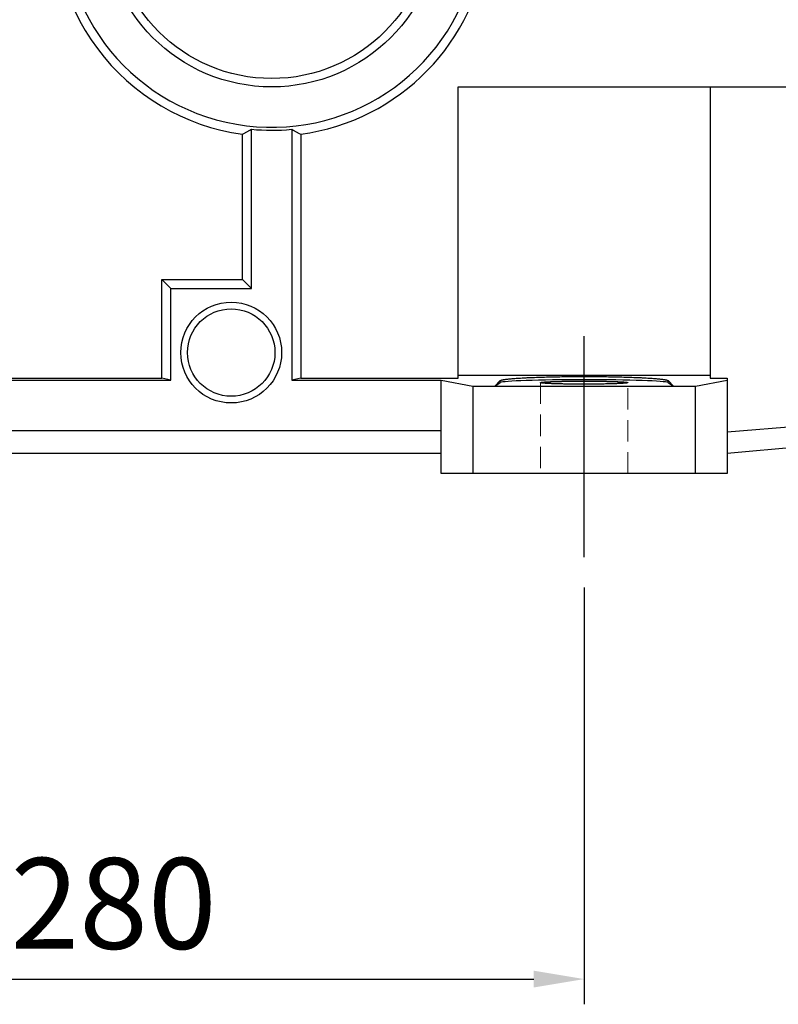
# Model space of a CAD drawing. Extents: x 335 to 5297, y -786 to 2794.
# Drawn here: x 2313 to 2538, y 606 to 899 of the extents above; entities that cross this region are included whole.
import ezdxf

# ---------------------------------------------------------------- set-up
doc = ezdxf.new("R2010")
doc.units = 0
doc.header["$MEASUREMENT"] = 0
for name, pattern in [('CENTER', [50.8, 31.75, -6.35, 6.35, -6.35]), ('Dashed', [2, 1, -1]), ('HIDDEN', [9.525, 6.35, -3.175])]:
    doc.linetypes.add(name, pattern=pattern)
doc.layers.add('3中心线层', color=1, linetype='CENTER')
doc.layers.add('CENTER', color=1, linetype='CENTER')
doc.layers.add('AM_3', color=7, linetype='Dashed', lineweight=5)
doc.styles.add('MX_NOTE_STANDARD', font='txt.shx', dxfattribs={"height": 3.15, "bigfont": 'extfont.shx'})
doc.dimstyles.new('MXDIMSTYLE', dxfattribs={"dimtxt": 3.15, "dimasz": 2.5, "dimexe": 1.5, "dimexo": 1, "dimgap": 1, "dimtad": 1, "dimdec": 4, "dimdsep": 46, "dimtxsty": 'MX_NOTE_STANDARD', "dimcen": 2.5, "dimadec": 0, "dimazin": 0, "dimtfac": 1, "dimtdec": 4, "dimtmove": 2, "dimatfit": 3, "dimfxl": 0, "dimtolj": 1, "dimarcsym": 0})

# ---------------------------------------------------------------- blocks, each defined once
blk = doc.blocks.new('*D103')
at = {"color": 3, "lineweight": -2}
for p, q in [((2200.54, 730.13), (2200.54, 606.14)), ((2480.54, 730.13), (2480.54, 606.14)), ((2215.54, 613.64), (2465.54, 613.64))]:
    blk.add_line(p, q, dxfattribs=at)
at = {"color": 3}
for points in [[(2215.54, 616.14), (2215.54, 611.14), (2200.54, 613.64)], [(2465.54, 611.14), (2465.54, 616.14), (2480.54, 613.64)]]:
    blk.add_solid(points, dxfattribs=at)
at = {"layer": 'DEFPOINTS', "color": 0}
for p in [(2200.54, 739.13), (2480.54, 739.13), (2480.54, 613.64)]:
    blk.add_point(p, dxfattribs=at)
at = {"color": 3, "linetype": 'Continuous', "lineweight": 15, "insert": (2340.54, 636.14), "char_height": 27, "attachment_point": 5}
blk.add_mtext('\\A1;280', dxfattribs=at)

msp = doc.modelspace()

# ---------------------------------------------------------------- linework, layer by layer
for p, q in [((2443.04, 878.99), (2636.8, 878.99)), ((2443.04, 792.35), (2443.04, 878.99)), ((2518.04, 878.99), (2518.04, 792.35)), ((2378.86, 864.94), (2379.31, 865.18)), ((2378.86, 821.67), (2378.86, 864.94)), ((2379.31, 865.18), (2380.21, 865.66)), ((2380.21, 865.66), (2381.1, 866.15)), ((2381.1, 866.15), (2381.54, 866.4)), ((2381.54, 818.99), (2381.54, 866.4)), ((2393.54, 866.39), (2393.54, 791.82)), ((2393.54, 866.39), (2393.98, 866.14)), ((2393.98, 866.14), (2394.87, 865.64)), ((2394.87, 865.64), (2395.77, 865.16)), ((2395.77, 865.16), (2396.22, 864.92)), ((2396.22, 864.92), (2396.22, 792.35)), ((2354.86, 792.35), (2354.86, 821.67)), ((2357.54, 818.99), (2354.86, 821.67)), ((2354.86, 821.67), (2378.86, 821.67)), ((2381.54, 818.99), (2378.86, 821.67)), ((2357.54, 791.82), (2357.54, 818.99)), ((2357.54, 818.99), (2381.54, 818.99)), ((2238.04, 792.35), (2354.86, 792.35)), ((2243.04, 791.82), (2357.54, 791.82)), ((2357.54, 791.82), (2354.86, 792.35)), ((2396.22, 792.35), (2393.54, 791.82)), ((2393.54, 791.82), (2438.04, 791.82)), ((2396.22, 792.35), (2443.04, 792.35)), ((2438.04, 763.99), (2438.04, 791.82)), ((2438.04, 791.82), (2447.42, 789.99)), ((2443.04, 793.26), (2518.04, 793.26)), ((2453.93, 789.99), (2455.57, 791.63)), ((2453.93, 789.99), (2455.57, 791.08)), ((2455.57, 791.63), (2455.59, 791.64)), ((2455.57, 791.08), (2455.57, 791.63)), ((2455.59, 791.64), (2455.65, 791.68)), ((2455.65, 791.68), (2455.73, 791.72)), ((2455.73, 791.72), (2455.77, 791.74)), ((2455.77, 791.74), (2455.82, 791.75)), ((2455.82, 791.75), (2455.94, 791.79)), ((2455.94, 791.79), (2456.07, 791.83)), ((2456.07, 791.83), (2456.23, 791.86)), ((2456.23, 791.86), (2456.4, 791.9)), ((2456.4, 791.9), (2456.59, 791.93)), ((2456.59, 791.93), (2456.7, 791.95)), ((2456.7, 791.95), (2456.8, 791.97)), ((2456.8, 791.97), (2457.04, 792)), ((2457.04, 792), (2457.28, 792.04)), ((2457.28, 792.04), (2457.55, 792.07)), ((2457.55, 792.07), (2457.84, 792.11)), ((2457.84, 792.11), (2458.14, 792.14)), ((2458.14, 792.14), (2458.3, 792.16)), ((2458.3, 792.16), (2458.46, 792.17)), ((2458.46, 792.17), (2458.8, 792.2)), ((2458.8, 792.2), (2459.15, 792.24)), ((2459.15, 792.24), (2459.34, 792.25)), ((2459.34, 792.25), (2459.53, 792.27)), ((2459.53, 792.27), (2459.92, 792.3)), ((2459.92, 792.3), (2460.32, 792.33)), ((2460.32, 792.33), (2460.53, 792.34)), ((2460.53, 792.34), (2460.74, 792.36)), ((2460.74, 792.36), (2461.18, 792.39)), ((2461.18, 792.39), (2461.63, 792.41)), ((2461.63, 792.41), (2462.1, 792.44)), ((2462.1, 792.44), (2462.58, 792.47)), ((2462.58, 792.47), (2463.08, 792.49)), ((2463.08, 792.49), (2463.33, 792.51)), ((2463.33, 792.51), (2463.59, 792.52)), ((2463.59, 792.52), (2464.11, 792.54)), ((2464.11, 792.54), (2464.65, 792.57)), ((2464.65, 792.57), (2465.2, 792.59)), ((2465.2, 792.59), (2465.76, 792.61)), ((2465.76, 792.61), (2466.33, 792.63)), ((2466.33, 792.63), (2466.62, 792.64)), ((2466.62, 792.64), (2466.91, 792.66)), ((2466.91, 792.66), (2467.51, 792.67)), ((2467.51, 792.67), (2468.11, 792.69)), ((2467.54, 791.04), (2467.54, 791.05)), ((2467.54, 791.05), (2467.55, 791.05)), ((2467.54, 791.03), (2467.54, 791.04)), ((2467.54, 791.04), (2467.54, 791.04)), ((2467.55, 791.02), (2467.54, 791.03)), ((2467.55, 791.05), (2467.55, 791.06)), ((2467.55, 791.06), (2467.56, 791.06)), ((2467.57, 791), (2467.55, 791.02)), ((2467.56, 791.06), (2467.57, 791.06)), ((2467.57, 791.06), (2467.58, 791.07)), ((2467.59, 791), (2467.57, 791)), ((2467.58, 791.07), (2467.6, 791.08)), ((2467.61, 790.99), (2467.59, 791)), ((2467.6, 791.08), (2467.62, 791.08)), ((2467.65, 790.98), (2467.61, 790.99)), ((2467.62, 791.08), (2467.64, 791.09)), ((2467.64, 791.09), (2467.65, 791.09)), ((2467.65, 791.09), (2467.66, 791.1)), ((2467.71, 790.96), (2467.65, 790.98)), ((2467.66, 791.1), (2467.69, 791.1)), ((2467.69, 791.1), (2467.72, 791.11)), ((2467.77, 790.95), (2467.71, 790.96)), ((2467.72, 791.11), (2467.75, 791.12)), ((2467.75, 791.12), (2467.79, 791.12)), ((2467.85, 790.94), (2467.77, 790.95)), ((2467.79, 791.12), (2467.83, 791.13)), ((2467.83, 791.13), (2467.85, 791.13)), ((2467.85, 791.13), (2467.87, 791.14)), ((2467.94, 790.92), (2467.85, 790.94)), ((2467.87, 791.14), (2467.91, 791.14)), ((2467.91, 791.14), (2467.96, 791.15)), ((2467.98, 790.92), (2467.94, 790.92)), ((2467.96, 791.15), (2467.98, 791.15)), ((2467.98, 791.15), (2468.01, 791.16)), ((2468.03, 790.91), (2467.98, 790.92)), ((2468.01, 791.16), (2468.06, 791.16)), ((2468.14, 790.9), (2468.03, 790.91)), ((2468.06, 791.16), (2468.11, 791.17)), ((2468.11, 792.69), (2468.73, 792.71)), ((2468.11, 791.17), (2468.14, 791.17)), ((2468.14, 791.17), (2468.17, 791.17)), ((2468.26, 790.89), (2468.14, 790.9)), ((2468.17, 791.17), (2468.23, 791.18)), ((2468.23, 791.18), (2468.29, 791.19)), ((2468.39, 790.87), (2468.26, 790.89)), ((2468.29, 791.19), (2468.36, 791.19)), ((2468.36, 791.19), (2468.42, 791.2)), ((2468.53, 790.86), (2468.39, 790.87)), ((2468.42, 791.2), (2468.49, 791.21)), ((2468.49, 791.21), (2468.53, 791.21)), ((2468.53, 791.21), (2468.57, 791.21)), ((2468.68, 790.85), (2468.53, 790.86)), ((2468.57, 791.21), (2468.64, 791.22)), ((2468.64, 791.22), (2468.72, 791.22)), ((2468.76, 790.84), (2468.68, 790.85)), ((2468.72, 791.22), (2468.8, 791.23)), ((2468.73, 792.71), (2469.35, 792.73)), ((2468.84, 790.84), (2468.76, 790.84)), ((2468.8, 791.23), (2468.88, 791.24)), ((2469.01, 790.83), (2468.84, 790.84)), ((2468.88, 791.24), (2468.97, 791.24)), ((2468.97, 791.24), (2469.01, 791.24)), ((2469.01, 791.24), (2469.05, 791.25)), ((2469.19, 790.81), (2469.01, 790.83)), ((2469.05, 791.25), (2469.14, 791.25)), ((2469.14, 791.25), (2469.23, 791.26)), ((2469.28, 790.81), (2469.19, 790.81)), ((2469.23, 791.26), (2469.33, 791.27)), ((2469.38, 790.8), (2469.28, 790.81)), ((2469.33, 791.27), (2469.43, 791.27)), ((2469.35, 792.73), (2469.99, 792.74)), ((2469.58, 790.79), (2469.38, 790.8)), ((2469.43, 791.27), (2469.53, 791.28)), ((2469.53, 791.28), (2469.58, 791.28)), ((2469.58, 791.28), (2469.63, 791.28)), ((2469.78, 790.78), (2469.58, 790.79)), ((2469.63, 791.28), (2469.73, 791.29)), ((2469.73, 791.29), (2469.84, 791.29)), ((2469.89, 790.77), (2469.78, 790.78)), ((2469.84, 791.29), (2469.95, 791.3)), ((2470, 790.77), (2469.89, 790.77)), ((2469.95, 791.3), (2470.06, 791.3)), ((2469.99, 792.74), (2470.3, 792.75)), ((2470.23, 790.76), (2470, 790.77)), ((2470.06, 791.3), (2470.17, 791.31)), ((2470.17, 791.31), (2470.23, 791.31)), ((2470.23, 791.31), (2470.28, 791.31)), ((2470.46, 790.75), (2470.23, 790.76)), ((2470.28, 791.31), (2470.4, 791.32)), ((2470.3, 792.75), (2470.63, 792.76)), ((2470.4, 791.32), (2470.52, 791.32)), ((2470.7, 790.74), (2470.46, 790.75)), ((2470.52, 791.32), (2470.64, 791.33)), ((2470.63, 792.76), (2471.28, 792.77)), ((2470.64, 791.33), (2470.77, 791.33)), ((2470.96, 790.73), (2470.7, 790.74)), ((2470.77, 791.33), (2470.89, 791.34)), ((2470.89, 791.34), (2470.96, 791.34)), ((2470.96, 791.34), (2471.02, 791.34)), ((2471.21, 790.72), (2470.96, 790.73)), ((2471.02, 791.34), (2471.15, 791.35)), ((2471.15, 791.35), (2471.28, 791.35)), ((2471.35, 790.71), (2471.21, 790.72)), ((2471.28, 792.77), (2471.93, 792.79)), ((2471.28, 791.35), (2471.35, 791.36)), ((2471.35, 791.36), (2471.41, 791.36)), ((2471.48, 790.71), (2471.35, 790.71)), ((2471.41, 791.36), (2471.55, 791.36)), ((2471.76, 790.7), (2471.48, 790.71)), ((2471.55, 791.36), (2471.69, 791.37)), ((2471.69, 791.37), (2471.76, 791.37)), ((2471.76, 791.37), (2471.83, 791.37)), ((2472.04, 790.69), (2471.76, 790.7)), ((2471.83, 791.37), (2471.97, 791.38)), ((2471.93, 792.79), (2472.6, 792.8)), ((2471.97, 791.38), (2472.11, 791.38)), ((2472.33, 790.68), (2472.04, 790.69)), ((2472.11, 791.38), (2472.26, 791.39)), ((2472.26, 791.39), (2472.4, 791.39)), ((2472.4, 791.39), (2472.55, 791.39)), ((2472.55, 791.39), (2472.63, 791.4)), ((2472.6, 792.8), (2473.27, 792.81)), ((2472.63, 791.4), (2472.7, 791.4)), ((2472.7, 791.4), (2472.85, 791.4)), ((2472.85, 791.4), (2473.01, 791.41)), ((2473.01, 791.41), (2473.16, 791.41)), ((2473.16, 791.41), (2473.32, 791.41)), ((2473.27, 792.81), (2473.94, 792.82)), ((2473.32, 791.41), (2473.48, 791.42)), ((2473.48, 791.42), (2473.55, 791.42)), ((2473.55, 791.42), (2473.63, 791.42)), ((2473.63, 791.42), (2473.8, 791.42)), ((2473.8, 791.42), (2473.96, 791.43)), ((2473.94, 792.82), (2474.28, 792.82)), ((2473.96, 791.43), (2474.12, 791.43)), ((2474.12, 791.43), (2474.29, 791.43)), ((2474.28, 792.82), (2474.62, 792.83)), ((2474.29, 791.43), (2474.45, 791.44)), ((2474.45, 791.44), (2474.54, 791.44)), ((2474.54, 791.44), (2474.62, 791.44)), ((2474.62, 792.83), (2475.31, 792.84)), ((2474.62, 791.44), (2474.79, 791.44)), ((2474.79, 791.44), (2474.96, 791.45)), ((2474.96, 791.45), (2475.13, 791.45)), ((2475.13, 791.45), (2475.3, 791.45)), ((2475.3, 791.45), (2475.48, 791.45)), ((2475.31, 792.84), (2476, 792.84)), ((2475.48, 791.45), (2475.56, 791.45)), ((2475.56, 791.45), (2475.65, 791.46)), ((2475.65, 791.46), (2475.83, 791.46)), ((2475.83, 791.46), (2476, 791.46)), ((2476, 792.84), (2476.69, 792.85)), ((2476, 791.46), (2476.18, 791.46)), ((2476.18, 791.46), (2476.36, 791.47)), ((2476.36, 791.47), (2476.54, 791.47)), ((2476.54, 791.47), (2476.63, 791.47)), ((2476.63, 791.47), (2476.72, 791.47)), ((2476.69, 792.85), (2477.38, 792.86)), ((2476.72, 791.47), (2476.9, 791.47)), ((2476.9, 791.47), (2477.08, 791.47)), ((2477.08, 791.47), (2477.18, 791.47)), ((2477.18, 791.47), (2477.27, 791.47)), ((2477.27, 791.47), (2477.45, 791.48)), ((2477.38, 792.86), (2478.08, 792.86)), ((2477.45, 791.48), (2477.63, 791.48)), ((2477.63, 791.48), (2477.73, 791.48)), ((2477.73, 791.48), (2477.82, 791.48)), ((2477.82, 791.48), (2478, 791.48)), ((2478, 791.48), (2478.19, 791.48)), ((2478.08, 792.86), (2478.43, 792.86)), ((2478.19, 791.48), (2478.38, 791.48)), ((2478.38, 791.48), (2478.56, 791.48)), ((2478.43, 792.86), (2478.78, 792.86)), ((2478.56, 791.48), (2478.75, 791.48)), ((2478.75, 791.48), (2478.84, 791.49)), ((2478.78, 792.86), (2479.49, 792.87)), ((2478.84, 791.49), (2478.94, 791.49)), ((2478.94, 791.49), (2479.12, 791.49)), ((2479.12, 791.49), (2479.31, 791.49)), ((2479.31, 791.49), (2479.5, 791.49)), ((2479.49, 792.87), (2480.19, 792.87)), ((2479.5, 791.49), (2479.69, 791.49)), ((2479.69, 791.49), (2479.88, 791.49)), ((2479.88, 791.49), (2479.97, 791.49)), ((2479.97, 791.49), (2480.07, 791.49)), ((2480.07, 791.49), (2480.26, 791.49)), ((2480.19, 792.87), (2480.54, 792.87)), ((2480.26, 791.49), (2480.45, 791.49)), ((2480.45, 791.49), (2480.54, 791.49)), ((2480.54, 792.87), (2480.89, 792.87)), ((2480.54, 791.49), (2480.63, 791.49)), ((2480.63, 791.49), (2480.82, 791.49)), ((2480.82, 791.49), (2481.01, 791.49)), ((2480.89, 792.87), (2481.59, 792.87)), ((2481.01, 791.49), (2481.11, 791.49)), ((2481.11, 791.49), (2481.2, 791.49)), ((2481.2, 791.49), (2481.39, 791.49)), ((2481.39, 791.49), (2481.58, 791.49)), ((2481.58, 791.49), (2481.77, 791.49)), ((2481.59, 792.87), (2482.3, 792.86)), ((2481.77, 791.49), (2481.96, 791.49)), ((2481.96, 791.49), (2482.14, 791.49)), ((2482.14, 791.49), (2482.24, 791.49)), ((2482.24, 791.49), (2482.33, 791.48)), ((2482.3, 792.86), (2482.65, 792.86)), ((2482.33, 791.48), (2482.52, 791.48)), ((2482.52, 791.48), (2482.7, 791.48)), ((2482.65, 792.86), (2483, 792.86)), ((2482.7, 791.48), (2482.89, 791.48)), ((2482.89, 791.48), (2483.08, 791.48)), ((2483, 792.86), (2483.69, 792.86)), ((2483.08, 791.48), (2483.26, 791.48)), ((2483.26, 791.48), (2483.35, 791.48)), ((2483.35, 791.48), (2483.45, 791.48)), ((2483.45, 791.48), (2483.63, 791.48)), ((2483.63, 791.48), (2483.81, 791.47)), ((2483.69, 792.86), (2484.39, 792.85)), ((2483.81, 791.47), (2483.9, 791.47)), ((2483.9, 791.47), (2484, 791.47)), ((2484, 791.47), (2484.18, 791.47)), ((2484.18, 791.47), (2484.36, 791.47)), ((2484.36, 791.47), (2484.45, 791.47)), ((2484.39, 792.85), (2485.08, 792.84)), ((2484.45, 791.47), (2484.54, 791.47)), ((2484.54, 791.47), (2484.72, 791.47)), ((2484.72, 791.47), (2484.9, 791.46)), ((2484.9, 791.46), (2485.07, 791.46)), ((2485.07, 791.46), (2485.25, 791.46)), ((2485.08, 792.84), (2485.77, 792.84)), ((2485.25, 791.46), (2485.43, 791.46)), ((2485.43, 791.46), (2485.51, 791.45)), ((2485.51, 791.45), (2485.6, 791.45)), ((2485.6, 791.45), (2485.78, 791.45)), ((2485.77, 792.84), (2486.46, 792.83)), ((2485.78, 791.45), (2485.95, 791.45)), ((2485.95, 791.45), (2486.12, 791.45)), ((2486.12, 791.45), (2486.29, 791.44)), ((2486.29, 791.44), (2486.46, 791.44)), ((2486.46, 792.83), (2486.8, 792.82)), ((2486.46, 791.44), (2486.54, 791.44)), ((2486.54, 791.44), (2486.63, 791.44)), ((2486.63, 791.44), (2486.79, 791.43)), ((2486.79, 791.43), (2486.96, 791.43)), ((2486.8, 792.82), (2487.14, 792.82)), ((2486.96, 791.43), (2487.12, 791.43)), ((2487.12, 791.43), (2487.28, 791.42)), ((2487.14, 792.82), (2487.81, 792.81)), ((2487.28, 791.42), (2487.44, 791.42)), ((2487.44, 791.42), (2487.52, 791.42)), ((2487.52, 791.42), (2487.6, 791.42)), ((2487.6, 791.42), (2487.76, 791.41)), ((2487.76, 791.41), (2487.92, 791.41)), ((2487.81, 792.81), (2488.48, 792.8)), ((2487.92, 791.41), (2488.07, 791.41)), ((2488.07, 791.41), (2488.23, 791.4)), ((2488.23, 791.4), (2488.38, 791.4)), ((2488.38, 791.4), (2488.45, 791.4)), ((2488.45, 791.4), (2488.53, 791.39)), ((2488.48, 792.8), (2489.15, 792.79)), ((2488.53, 791.39), (2488.68, 791.39)), ((2488.68, 791.39), (2488.82, 791.39)), ((2489.04, 790.69), (2488.75, 790.68)), ((2488.82, 791.39), (2488.97, 791.38)), ((2488.97, 791.38), (2489.11, 791.38)), ((2489.32, 790.7), (2489.04, 790.69)), ((2489.11, 791.38), (2489.25, 791.37)), ((2489.15, 792.79), (2489.8, 792.77)), ((2489.25, 791.37), (2489.32, 791.37)), ((2489.32, 791.37), (2489.39, 791.37)), ((2489.6, 790.71), (2489.32, 790.7)), ((2489.39, 791.37), (2489.53, 791.36)), ((2489.53, 791.36), (2489.67, 791.36)), ((2489.73, 790.71), (2489.6, 790.71)), ((2489.67, 791.36), (2489.73, 791.36)), ((2489.73, 791.36), (2489.8, 791.35)), ((2489.86, 790.72), (2489.73, 790.71)), ((2489.8, 792.77), (2490.45, 792.76)), ((2489.8, 791.35), (2489.93, 791.35)), ((2490.12, 790.73), (2489.86, 790.72)), ((2489.93, 791.35), (2490.06, 791.34)), ((2490.06, 791.34), (2490.12, 791.34)), ((2490.12, 791.34), (2490.19, 791.34)), ((2490.38, 790.74), (2490.12, 790.73)), ((2490.19, 791.34), (2490.31, 791.33)), ((2490.31, 791.33), (2490.44, 791.33)), ((2490.62, 790.75), (2490.38, 790.74)), ((2490.44, 791.33), (2490.56, 791.32)), ((2490.45, 792.76), (2490.77, 792.75)), ((2490.56, 791.32), (2490.68, 791.32)), ((2490.85, 790.76), (2490.62, 790.75)), ((2490.68, 791.32), (2490.8, 791.31)), ((2490.77, 792.75), (2491.09, 792.74)), ((2490.8, 791.31), (2490.85, 791.31)), ((2490.85, 791.31), (2490.91, 791.31)), ((2491.08, 790.77), (2490.85, 790.76)), ((2490.91, 791.31), (2491.02, 791.3)), ((2491.02, 791.3), (2491.13, 791.3)), ((2491.19, 790.77), (2491.08, 790.77)), ((2491.09, 792.74), (2491.73, 792.73)), ((2491.13, 791.3), (2491.24, 791.29)), ((2491.3, 790.78), (2491.19, 790.77)), ((2491.24, 791.29), (2491.35, 791.29)), ((2491.5, 790.79), (2491.3, 790.78)), ((2491.35, 791.29), (2491.45, 791.28)), ((2491.45, 791.28), (2491.5, 791.28)), ((2491.5, 791.28), (2491.55, 791.28)), ((2491.7, 790.8), (2491.5, 790.79)), ((2491.55, 791.28), (2491.65, 791.27)), ((2491.65, 791.27), (2491.75, 791.27)), ((2491.8, 790.81), (2491.7, 790.8)), ((2491.73, 792.73), (2492.35, 792.71)), ((2491.75, 791.27), (2491.85, 791.26)), ((2491.89, 790.81), (2491.8, 790.81)), ((2491.85, 791.26), (2491.94, 791.25)), ((2492.07, 790.83), (2491.89, 790.81)), ((2491.94, 791.25), (2492.03, 791.25)), ((2492.03, 791.25), (2492.07, 791.24)), ((2492.07, 791.24), (2492.11, 791.24)), ((2492.24, 790.84), (2492.07, 790.83)), ((2492.11, 791.24), (2492.2, 791.24)), ((2492.2, 791.24), (2492.28, 791.23)), ((2492.32, 790.84), (2492.24, 790.84)), ((2492.28, 791.23), (2492.36, 791.22)), ((2492.4, 790.85), (2492.32, 790.84)), ((2492.35, 792.71), (2492.97, 792.69)), ((2492.36, 791.22), (2492.44, 791.22)), ((2492.55, 790.86), (2492.4, 790.85)), ((2492.44, 791.22), (2492.51, 791.21)), ((2492.51, 791.21), (2492.55, 791.21)), ((2492.55, 791.21), (2492.59, 791.21)), ((2492.69, 790.87), (2492.55, 790.86)), ((2492.59, 791.21), (2492.66, 791.2)), ((2492.66, 791.2), (2492.72, 791.19)), ((2492.82, 790.89), (2492.69, 790.87)), ((2492.72, 791.19), (2492.79, 791.19)), ((2492.79, 791.19), (2492.85, 791.18)), ((2492.94, 790.9), (2492.82, 790.89)), ((2492.85, 791.18), (2492.91, 791.17)), ((2492.91, 791.17), (2492.94, 791.17)), ((2492.94, 791.17), (2492.97, 791.17)), ((2493.05, 790.91), (2492.94, 790.9)), ((2492.97, 792.69), (2493.57, 792.67)), ((2492.97, 791.17), (2493.02, 791.16)), ((2493.02, 791.16), (2493.07, 791.16)), ((2493.1, 790.92), (2493.05, 790.91)), ((2493.07, 791.16), (2493.1, 791.15)), ((2493.1, 791.15), (2493.12, 791.15)), ((2493.14, 790.92), (2493.1, 790.92)), ((2493.12, 791.15), (2493.17, 791.14)), ((2493.23, 790.94), (2493.14, 790.92)), ((2493.17, 791.14), (2493.21, 791.14)), ((2493.21, 791.14), (2493.23, 791.13)), ((2493.23, 791.13), (2493.25, 791.13)), ((2493.31, 790.95), (2493.23, 790.94)), ((2493.25, 791.13), (2493.29, 791.12)), ((2493.29, 791.12), (2493.33, 791.12)), ((2493.37, 790.96), (2493.31, 790.95)), ((2493.33, 791.12), (2493.36, 791.11)), ((2493.36, 791.11), (2493.39, 791.1)), ((2493.43, 790.98), (2493.37, 790.96)), ((2493.39, 791.1), (2493.42, 791.1)), ((2493.42, 791.1), (2493.43, 791.09)), ((2493.43, 791.09), (2493.44, 791.09)), ((2493.47, 790.99), (2493.43, 790.98)), ((2493.44, 791.09), (2493.46, 791.08)), ((2493.46, 791.08), (2493.48, 791.08)), ((2493.49, 791), (2493.47, 790.99)), ((2493.48, 791.08), (2493.5, 791.07)), ((2493.51, 791), (2493.49, 791)), ((2493.5, 791.07), (2493.51, 791.06)), ((2493.51, 791.06), (2493.52, 791.06)), ((2493.53, 791.02), (2493.51, 791)), ((2493.52, 791.06), (2493.53, 791.06)), ((2493.53, 791.06), (2493.53, 791.05)), ((2493.53, 791.05), (2493.54, 791.05)), ((2493.54, 791.03), (2493.53, 791.02)), ((2493.54, 791.05), (2493.54, 791.04)), ((2493.54, 791.04), (2493.54, 791.04)), ((2493.54, 791.04), (2493.54, 791.03)), ((2493.57, 792.67), (2494.17, 792.66)), ((2494.17, 792.66), (2494.46, 792.64)), ((2494.46, 792.64), (2494.75, 792.63)), ((2494.75, 792.63), (2495.32, 792.61)), ((2495.32, 792.61), (2495.88, 792.59)), ((2495.88, 792.59), (2496.43, 792.57)), ((2496.43, 792.57), (2496.97, 792.54)), ((2496.97, 792.54), (2497.49, 792.52)), ((2497.49, 792.52), (2497.75, 792.51)), ((2497.75, 792.51), (2498, 792.49)), ((2498, 792.49), (2498.5, 792.47)), ((2498.5, 792.47), (2498.98, 792.44)), ((2498.98, 792.44), (2499.45, 792.41)), ((2499.45, 792.41), (2499.9, 792.39)), ((2499.9, 792.39), (2500.34, 792.36)), ((2500.34, 792.36), (2500.55, 792.34)), ((2500.55, 792.34), (2500.76, 792.33)), ((2500.76, 792.33), (2501.16, 792.3)), ((2501.16, 792.3), (2501.55, 792.27)), ((2501.55, 792.27), (2501.74, 792.25)), ((2501.74, 792.25), (2501.93, 792.24)), ((2501.93, 792.24), (2502.28, 792.2)), ((2502.28, 792.2), (2502.62, 792.17)), ((2502.62, 792.17), (2502.78, 792.16)), ((2502.78, 792.16), (2502.94, 792.14)), ((2502.94, 792.14), (2503.24, 792.11)), ((2503.24, 792.11), (2503.53, 792.07)), ((2503.53, 792.07), (2503.8, 792.04)), ((2503.8, 792.04), (2504.04, 792)), ((2504.04, 792), (2504.27, 791.97)), ((2504.27, 791.97), (2504.38, 791.95)), ((2504.38, 791.95), (2504.49, 791.93)), ((2504.49, 791.93), (2504.68, 791.9)), ((2504.68, 791.9), (2504.85, 791.86)), ((2504.85, 791.86), (2505.01, 791.83)), ((2505.01, 791.83), (2505.14, 791.79)), ((2505.14, 791.79), (2505.26, 791.75)), ((2505.26, 791.75), (2505.31, 791.74)), ((2505.31, 791.74), (2505.35, 791.72)), ((2505.35, 791.72), (2505.43, 791.68)), ((2505.43, 791.68), (2505.48, 791.64)), ((2505.48, 791.64), (2505.51, 791.63)), ((2505.51, 791.08), (2505.51, 791.63)), ((2505.51, 791.63), (2507.15, 789.99)), ((2505.51, 791.08), (2507.15, 789.99)), ((2513.66, 789.99), (2523.04, 791.82)), ((2518.04, 792.35), (2523.04, 792.37)), ((2523.04, 792.37), (2523.04, 763.99)), ((2447.42, 789.99), (2447.42, 763.99)), ((2447.42, 789.99), (2513.66, 789.99)), ((2472.63, 790.68), (2472.33, 790.68)), ((2472.93, 790.67), (2472.63, 790.68)), ((2473.08, 790.66), (2472.93, 790.67)), ((2473.24, 790.66), (2473.08, 790.66)), ((2473.55, 790.65), (2473.24, 790.66)), ((2473.88, 790.65), (2473.55, 790.65)), ((2474.2, 790.64), (2473.88, 790.65)), ((2474.54, 790.63), (2474.2, 790.64)), ((2474.87, 790.63), (2474.54, 790.63)), ((2475.05, 790.62), (2474.87, 790.63)), ((2475.22, 790.62), (2475.05, 790.62)), ((2475.56, 790.62), (2475.22, 790.62)), ((2475.92, 790.61), (2475.56, 790.62)), ((2476.27, 790.61), (2475.92, 790.61)), ((2476.63, 790.6), (2476.27, 790.61)), ((2476.99, 790.6), (2476.63, 790.6)), ((2477.18, 790.6), (2476.99, 790.6)), ((2477.36, 790.6), (2477.18, 790.6)), ((2477.73, 790.59), (2477.36, 790.6)), ((2478.1, 790.59), (2477.73, 790.59)), ((2478.47, 790.59), (2478.1, 790.59)), ((2478.84, 790.59), (2478.47, 790.59)), ((2479.22, 790.58), (2478.84, 790.59)), ((2479.41, 790.58), (2479.22, 790.58)), ((2479.6, 790.58), (2479.41, 790.58)), ((2479.97, 790.58), (2479.6, 790.58)), ((2480.35, 790.58), (2479.97, 790.58)), ((2480.54, 790.58), (2480.35, 790.58)), ((2480.73, 790.58), (2480.54, 790.58)), ((2481.11, 790.58), (2480.73, 790.58)), ((2481.48, 790.58), (2481.11, 790.58)), ((2481.67, 790.58), (2481.48, 790.58)), ((2481.86, 790.58), (2481.67, 790.58)), ((2482.24, 790.59), (2481.86, 790.58)), ((2482.61, 790.59), (2482.24, 790.59)), ((2482.98, 790.59), (2482.61, 790.59)), ((2483.35, 790.59), (2482.98, 790.59)), ((2483.72, 790.6), (2483.35, 790.59)), ((2483.9, 790.6), (2483.72, 790.6)), ((2484.09, 790.6), (2483.9, 790.6)), ((2484.45, 790.6), (2484.09, 790.6)), ((2484.81, 790.61), (2484.45, 790.6)), ((2485.16, 790.61), (2484.81, 790.61)), ((2485.51, 790.62), (2485.16, 790.61)), ((2485.86, 790.62), (2485.51, 790.62)), ((2486.03, 790.62), (2485.86, 790.62)), ((2486.2, 790.63), (2486.03, 790.62)), ((2486.54, 790.63), (2486.2, 790.63)), ((2486.88, 790.64), (2486.54, 790.63)), ((2487.2, 790.65), (2486.88, 790.64)), ((2487.52, 790.65), (2487.2, 790.65)), ((2487.84, 790.66), (2487.52, 790.65)), ((2488, 790.66), (2487.84, 790.66)), ((2488.15, 790.67), (2488, 790.66)), ((2488.45, 790.68), (2488.15, 790.67)), ((2488.75, 790.68), (2488.45, 790.68)), ((2513.66, 763.99), (2513.66, 789.99)), ((2636.8, 785.71), (2523.04, 776.28)), ((2642.54, 780.44), (2523.04, 769.99)), ((2243.04, 776.8), (2438.04, 776.8)), ((2438.04, 769.99), (2243.04, 769.99)), ((2523.04, 763.99), (2438.04, 763.99))]:
    msp.add_line(p, q)
for centre, radius in [((2387.6, 928.99), 50), ((2387.6, 928.99), 47.5), ((2375.54, 799.99), 15), ((2375.54, 799.99), 13)]:
    msp.add_circle(centre, radius)
for radius, start, end in [(62, 170.7182, 70.7455), (64.64, 277.6579, 69.9264), (64.64, 171.1011, 262.2258), (62.88, 264.4652, 275.4158)]:
    msp.add_arc((2387.6, 928.99), radius, start, end)
msp.add_ellipse((2480.54, 791.03), major_axis=(-25, 0), ratio=0.034899, start_param=3.193953, end_param=6.230826)
at = {"layer": '3中心线层', "color": 1, "linetype": 'CENTER'}
msp.add_line((2480.54, 758.39), (2480.54, 793.59), dxfattribs=at)
at = {"layer": 'AM_3', "color": 2, "linetype": 'HIDDEN', "lineweight": 20}
for p, q in [((2467.54, 791.04), (2467.54, 763.99)), ((2493.54, 763.99), (2493.54, 791.04))]:
    msp.add_line(p, q, dxfattribs=at)
at = {"layer": 'CENTER'}
msp.add_line((2480.54, 739.13), (2480.54, 804.85), dxfattribs=at)

# ---------------------------------------------------------------- dimensions: what is measured, and where the dimension line sits
at = {"lineweight": 15}
dim = msp.add_linear_dim(base=(2480.54, 613.64), p1=(2200.54, 739.13), p2=(2480.54, 739.13), dimstyle='MXDIMSTYLE', override={"dimscale": 3, "dimtxt": 9, "dimasz": 5, "dimexe": 2.5, "dimexo": 3, "dimgap": 3, "dimtoh": 1, "dimdec": 0, "dimzin": 9, "dimtxsty": 'Standard', "dimcen": 0, "dimclrd": 3, "dimclre": 3, "dimclrt": 3, "dimtdec": 0, "dimtofl": 0, "dimtmove": 0, "dimtfill": 0, "dimtzin": 0}, dxfattribs=at)
dim.commit()
dim.dimension.update_dxf_attribs({"geometry": '*D103', "text_midpoint": (2340.54, 613.64), "dimtype": 160})

doc.saveas('drawing.dxf')
